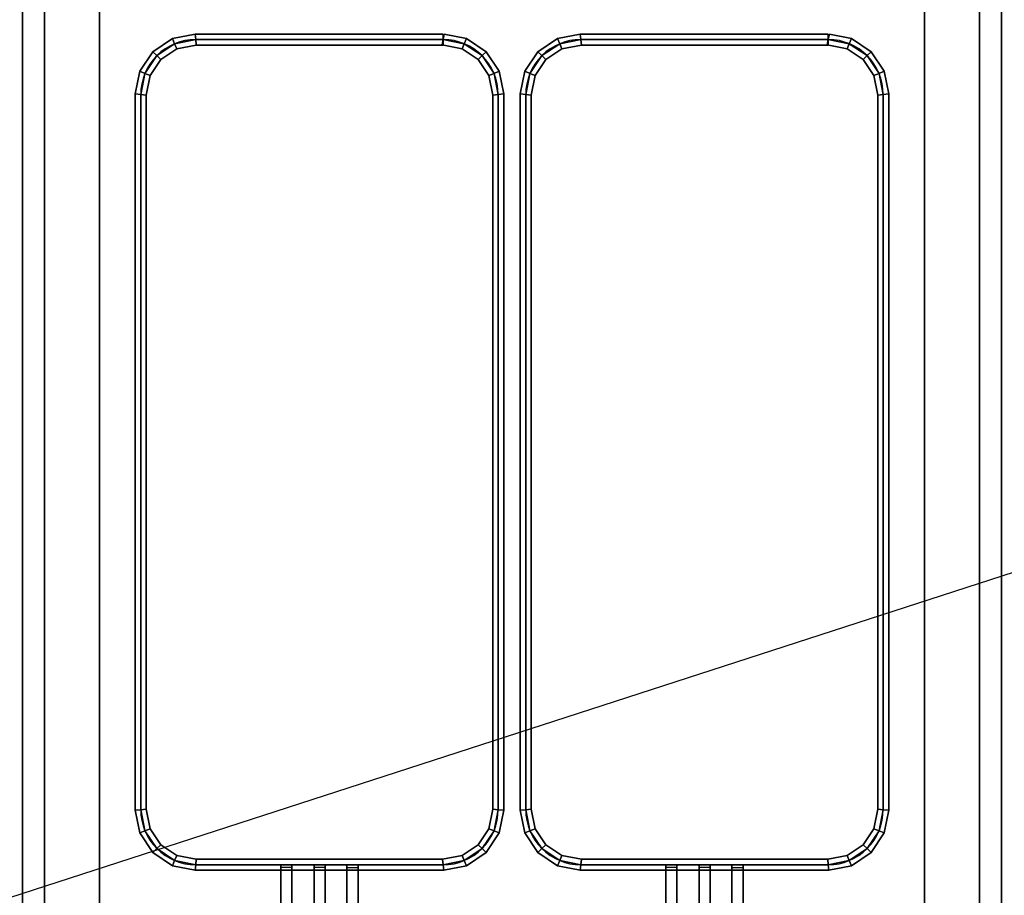
# Model space of a CAD drawing. Extents: x -70 to 70, y -23 to 23.
# Drawn here: x -10 to 8, y -3 to 13 of the extents above; entities that cross this region are included whole.
import ezdxf

# ---------------------------------------------------------------- set-up
doc = ezdxf.new("R2010")
doc.units = 0
doc.layers.get('DEFPOINTS').update_dxf_attribs({"linetype": 'CONTINUOUS'})
for name, color, linetype in [('3D', 254, 'CONTINUOUS'), ('3D-FLAT', 7, 'CONTINUOUS'), ('3D-NON', 43, 'CONTINUOUS'), ('3D-RED', 1, 'CONTINUOUS'), ('3D-WIRE', 252, 'CONTINUOUS')]:
    doc.layers.add(name, color=color, linetype=linetype)

msp = doc.modelspace()

# ---------------------------------------------------------------- linework, layer by layer
at = {"layer": '3D'}
for points in [[(-7.359, 12.268, 36.9), (-7.321, 12.174, 36.8), (-7.645, 11.957, 36.8), (-7.716, 12.029, 36.9)], [(-7.321, 12.174, 37), (-7.359, 12.268, 36.9), (-7.716, 12.029, 36.9), (-7.645, 11.957, 37)], [(-7.359, 12.268, 31.1), (-7.321, 12.174, 31), (-7.645, 11.957, 31), (-7.716, 12.029, 31.1)], [(-7.321, 12.174, 31.2), (-7.359, 12.268, 31.1), (-7.716, 12.029, 31.1), (-7.645, 11.957, 31.2)], [(-7.321, 12.174, 36.8), (-7.282, 12.08, 36.9), (-7.572, 11.885, 36.9), (-7.645, 11.957, 36.8)], [(-7.282, 12.08, 36.9), (-7.321, 12.174, 37), (-7.645, 11.957, 37), (-7.572, 11.885, 36.9)], [(-7.321, 12.174, 31), (-7.282, 12.08, 31.1), (-7.572, 11.885, 31.1), (-7.645, 11.957, 31)], [(-7.282, 12.08, 31.1), (-7.321, 12.174, 31.2), (-7.645, 11.957, 31.2), (-7.572, 11.885, 31.1)], [(-6.947, 12.35, 36.9), (-6.938, 12.25, 36.8), (-7.321, 12.174, 36.8), (-7.359, 12.268, 36.9)], [(-6.938, 12.25, 37), (-6.947, 12.35, 36.9), (-7.359, 12.268, 36.9), (-7.321, 12.174, 37)], [(-6.947, 12.35, 31.1), (-6.938, 12.25, 31), (-7.321, 12.174, 31), (-7.359, 12.268, 31.1)], [(-6.938, 12.25, 31.2), (-6.947, 12.35, 31.1), (-7.359, 12.268, 31.1), (-7.321, 12.174, 31.2)], [(-6.938, 12.25, 36.8), (-6.928, 12.15, 36.9), (-7.282, 12.08, 36.9), (-7.321, 12.174, 36.8)], [(-6.928, 12.15, 36.9), (-6.938, 12.25, 37), (-7.321, 12.174, 37), (-7.282, 12.08, 36.9)], [(-6.938, 12.25, 31), (-6.928, 12.15, 31.1), (-7.282, 12.08, 31.1), (-7.321, 12.174, 31)], [(-6.928, 12.15, 31.1), (-6.938, 12.25, 31.2), (-7.321, 12.174, 31.2), (-7.282, 12.08, 31.1)], [(-2.438, 12.35, 36.9), (-2.438, 12.25, 36.8), (-6.938, 12.25, 36.8), (-6.947, 12.35, 36.9)], [(-2.438, 12.25, 37), (-2.438, 12.35, 36.9), (-6.947, 12.35, 36.9), (-6.938, 12.25, 37)], [(-2.438, 12.35, 31.1), (-2.438, 12.25, 31), (-6.938, 12.25, 31), (-6.947, 12.35, 31.1)], [(-2.438, 12.25, 31.2), (-2.438, 12.35, 31.1), (-6.947, 12.35, 31.1), (-6.938, 12.25, 31.2)], [(-2.438, 12.25, 36.8), (-2.438, 12.15, 36.9), (-6.928, 12.15, 36.9), (-6.938, 12.25, 36.8)], [(-2.438, 12.15, 36.9), (-2.438, 12.25, 37), (-6.938, 12.25, 37), (-6.928, 12.15, 36.9)], [(-2.438, 12.25, 31), (-2.438, 12.15, 31.1), (-6.928, 12.15, 31.1), (-6.938, 12.25, 31)], [(-2.438, 12.15, 31.1), (-2.438, 12.25, 31.2), (-6.938, 12.25, 31.2), (-6.928, 12.15, 31.1)], [(-2.055, 12.174, 36.8), (-2.094, 12.08, 36.9), (-2.457, 12.152, 36.9), (-2.438, 12.25, 36.8)], [(-2.094, 12.08, 36.9), (-2.055, 12.174, 37), (-2.438, 12.25, 37), (-2.457, 12.152, 36.9)], [(-2.055, 12.174, 31), (-2.094, 12.08, 31.1), (-2.457, 12.152, 31.1), (-2.438, 12.25, 31)], [(-2.094, 12.08, 31.1), (-2.055, 12.174, 31.2), (-2.438, 12.25, 31.2), (-2.457, 12.152, 31.1)], [(-2.016, 12.268, 36.9), (-2.055, 12.174, 36.8), (-2.438, 12.25, 36.8), (-2.418, 12.348, 36.9)], [(-2.055, 12.174, 37), (-2.016, 12.268, 36.9), (-2.418, 12.348, 36.9), (-2.438, 12.25, 37)], [(-2.016, 12.268, 31.1), (-2.055, 12.174, 31), (-2.438, 12.25, 31), (-2.418, 12.348, 31.1)], [(-2.055, 12.174, 31.2), (-2.016, 12.268, 31.1), (-2.418, 12.348, 31.1), (-2.438, 12.25, 31.2)], [(-1.731, 11.957, 36.8), (-1.802, 11.885, 36.9), (-2.094, 12.08, 36.9), (-2.055, 12.174, 36.8)], [(-1.802, 11.885, 36.9), (-1.731, 11.957, 37), (-2.055, 12.174, 37), (-2.094, 12.08, 36.9)], [(-1.731, 11.957, 31), (-1.802, 11.885, 31.1), (-2.094, 12.08, 31.1), (-2.055, 12.174, 31)], [(-1.802, 11.885, 31.1), (-1.731, 11.957, 31.2), (-2.055, 12.174, 31.2), (-2.094, 12.08, 31.1)], [(-1.659, 12.029, 36.9), (-1.731, 11.957, 36.8), (-2.055, 12.174, 36.8), (-2.016, 12.268, 36.9)], [(-1.731, 11.957, 37), (-1.659, 12.029, 36.9), (-2.016, 12.268, 36.9), (-2.055, 12.174, 37)], [(-1.659, 12.029, 31.1), (-1.731, 11.957, 31), (-2.055, 12.174, 31), (-2.016, 12.268, 31.1)], [(-1.731, 11.957, 31.2), (-1.659, 12.029, 31.1), (-2.016, 12.268, 31.1), (-2.055, 12.174, 31.2)], [(-0.359, 12.268, 36.9), (-0.32, 12.174, 36.8), (-0.644, 11.957, 36.8), (-0.716, 12.029, 36.9)], [(-0.32, 12.174, 37), (-0.359, 12.268, 36.9), (-0.716, 12.029, 36.9), (-0.644, 11.957, 37)], [(-0.359, 12.268, 31.1), (-0.32, 12.174, 31), (-0.644, 11.957, 31), (-0.716, 12.029, 31.1)], [(-0.32, 12.174, 31.2), (-0.359, 12.268, 31.1), (-0.716, 12.029, 31.1), (-0.644, 11.957, 31.2)], [(-0.32, 12.174, 36.8), (-0.281, 12.08, 36.9), (-0.573, 11.885, 36.9), (-0.644, 11.957, 36.8)], [(-0.281, 12.08, 36.9), (-0.32, 12.174, 37), (-0.644, 11.957, 37), (-0.573, 11.885, 36.9)], [(-0.32, 12.174, 31), (-0.281, 12.08, 31.1), (-0.573, 11.885, 31.1), (-0.644, 11.957, 31)], [(-0.281, 12.08, 31.1), (-0.32, 12.174, 31.2), (-0.644, 11.957, 31.2), (-0.573, 11.885, 31.1)], [(0.052, 12.35, 36.9), (0.062, 12.25, 36.8), (-0.32, 12.174, 36.8), (-0.359, 12.268, 36.9)], [(0.062, 12.25, 37), (0.052, 12.35, 36.9), (-0.359, 12.268, 36.9), (-0.32, 12.174, 37)], [(0.052, 12.35, 31.1), (0.062, 12.25, 31), (-0.32, 12.174, 31), (-0.359, 12.268, 31.1)], [(0.062, 12.25, 31.2), (0.052, 12.35, 31.1), (-0.359, 12.268, 31.1), (-0.32, 12.174, 31.2)], [(0.062, 12.25, 36.8), (0.073, 12.15, 36.9), (-0.281, 12.08, 36.9), (-0.32, 12.174, 36.8)], [(0.073, 12.15, 36.9), (0.062, 12.25, 37), (-0.32, 12.174, 37), (-0.281, 12.08, 36.9)], [(0.062, 12.25, 31), (0.073, 12.15, 31.1), (-0.281, 12.08, 31.1), (-0.32, 12.174, 31)], [(0.073, 12.15, 31.1), (0.062, 12.25, 31.2), (-0.32, 12.174, 31.2), (-0.281, 12.08, 31.1)], [(4.562, 12.35, 36.9), (4.562, 12.25, 36.8), (0.062, 12.25, 36.8), (0.052, 12.35, 36.9)], [(4.562, 12.25, 37), (4.562, 12.35, 36.9), (0.052, 12.35, 36.9), (0.062, 12.25, 37)], [(4.562, 12.35, 31.1), (4.562, 12.25, 31), (0.062, 12.25, 31), (0.052, 12.35, 31.1)], [(4.562, 12.25, 31.2), (4.562, 12.35, 31.1), (0.052, 12.35, 31.1), (0.062, 12.25, 31.2)], [(4.562, 12.25, 36.8), (4.562, 12.15, 36.9), (0.073, 12.15, 36.9), (0.062, 12.25, 36.8)], [(4.562, 12.15, 36.9), (4.562, 12.25, 37), (0.062, 12.25, 37), (0.073, 12.15, 36.9)], [(4.562, 12.25, 31), (4.562, 12.15, 31.1), (0.073, 12.15, 31.1), (0.062, 12.25, 31)], [(4.562, 12.15, 31.1), (4.562, 12.25, 31.2), (0.062, 12.25, 31.2), (0.073, 12.15, 31.1)], [(4.945, 12.174, 36.8), (4.906, 12.08, 36.9), (4.543, 12.152, 36.9), (4.562, 12.25, 36.8)], [(4.906, 12.08, 36.9), (4.945, 12.174, 37), (4.562, 12.25, 37), (4.543, 12.152, 36.9)], [(4.945, 12.174, 31), (4.906, 12.08, 31.1), (4.543, 12.152, 31.1), (4.562, 12.25, 31)], [(4.906, 12.08, 31.1), (4.945, 12.174, 31.2), (4.562, 12.25, 31.2), (4.543, 12.152, 31.1)], [(4.984, 12.268, 36.9), (4.945, 12.174, 36.8), (4.562, 12.25, 36.8), (4.582, 12.348, 36.9)], [(4.945, 12.174, 37), (4.984, 12.268, 36.9), (4.582, 12.348, 36.9), (4.562, 12.25, 37)], [(4.984, 12.268, 31.1), (4.945, 12.174, 31), (4.562, 12.25, 31), (4.582, 12.348, 31.1)], [(4.945, 12.174, 31.2), (4.984, 12.268, 31.1), (4.582, 12.348, 31.1), (4.562, 12.25, 31.2)], [(5.269, 11.957, 36.8), (5.198, 11.885, 36.9), (4.906, 12.08, 36.9), (4.945, 12.174, 36.8)], [(5.198, 11.885, 36.9), (5.269, 11.957, 37), (4.945, 12.174, 37), (4.906, 12.08, 36.9)], [(5.269, 11.957, 31), (5.198, 11.885, 31.1), (4.906, 12.08, 31.1), (4.945, 12.174, 31)], [(5.198, 11.885, 31.1), (5.269, 11.957, 31.2), (4.945, 12.174, 31.2), (4.906, 12.08, 31.1)], [(5.341, 12.029, 36.9), (5.269, 11.957, 36.8), (4.945, 12.174, 36.8), (4.984, 12.268, 36.9)], [(5.269, 11.957, 37), (5.341, 12.029, 36.9), (4.984, 12.268, 36.9), (4.945, 12.174, 37)], [(5.341, 12.029, 31.1), (5.269, 11.957, 31), (4.945, 12.174, 31), (4.984, 12.268, 31.1)], [(5.269, 11.957, 31.2), (5.341, 12.029, 31.1), (4.984, 12.268, 31.1), (4.945, 12.174, 31.2)], [(-7.716, 12.029, 36.9), (-7.645, 11.957, 36.8), (-7.861, 11.633, 36.8), (-7.956, 11.672, 36.9)], [(-7.645, 11.957, 37), (-7.716, 12.029, 36.9), (-7.956, 11.672, 36.9), (-7.861, 11.633, 37)], [(-7.716, 12.029, 31.1), (-7.645, 11.957, 31), (-7.861, 11.633, 31), (-7.956, 11.672, 31.1)], [(-7.645, 11.957, 31.2), (-7.716, 12.029, 31.1), (-7.956, 11.672, 31.1), (-7.861, 11.633, 31.2)], [(-1.419, 11.672, 36.9), (-1.513, 11.633, 36.8), (-1.731, 11.957, 36.8), (-1.659, 12.029, 36.9)], [(-1.513, 11.633, 37), (-1.419, 11.672, 36.9), (-1.659, 12.029, 36.9), (-1.731, 11.957, 37)], [(-1.419, 11.672, 31.1), (-1.513, 11.633, 31), (-1.731, 11.957, 31), (-1.659, 12.029, 31.1)], [(-1.513, 11.633, 31.2), (-1.419, 11.672, 31.1), (-1.659, 12.029, 31.1), (-1.731, 11.957, 31.2)], [(-0.716, 12.029, 36.9), (-0.644, 11.957, 36.8), (-0.862, 11.633, 36.8), (-0.956, 11.672, 36.9)], [(-0.644, 11.957, 37), (-0.716, 12.029, 36.9), (-0.956, 11.672, 36.9), (-0.862, 11.633, 37)], [(-0.716, 12.029, 31.1), (-0.644, 11.957, 31), (-0.862, 11.633, 31), (-0.956, 11.672, 31.1)], [(-0.644, 11.957, 31.2), (-0.716, 12.029, 31.1), (-0.956, 11.672, 31.1), (-0.862, 11.633, 31.2)], [(5.581, 11.672, 36.9), (5.487, 11.633, 36.8), (5.269, 11.957, 36.8), (5.341, 12.029, 36.9)], [(5.487, 11.633, 37), (5.581, 11.672, 36.9), (5.341, 12.029, 36.9), (5.269, 11.957, 37)], [(5.581, 11.672, 31.1), (5.487, 11.633, 31), (5.269, 11.957, 31), (5.341, 12.029, 31.1)], [(5.487, 11.633, 31.2), (5.581, 11.672, 31.1), (5.341, 12.029, 31.1), (5.269, 11.957, 31.2)], [(-7.645, 11.957, 36.8), (-7.572, 11.885, 36.9), (-7.767, 11.594, 36.9), (-7.861, 11.633, 36.8)], [(-7.572, 11.885, 36.9), (-7.645, 11.957, 37), (-7.861, 11.633, 37), (-7.767, 11.594, 36.9)], [(-7.645, 11.957, 31), (-7.572, 11.885, 31.1), (-7.767, 11.594, 31.1), (-7.861, 11.633, 31)], [(-7.572, 11.885, 31.1), (-7.645, 11.957, 31.2), (-7.861, 11.633, 31.2), (-7.767, 11.594, 31.1)], [(-1.513, 11.633, 36.8), (-1.608, 11.594, 36.9), (-1.802, 11.885, 36.9), (-1.731, 11.957, 36.8)], [(-1.608, 11.594, 36.9), (-1.513, 11.633, 37), (-1.731, 11.957, 37), (-1.802, 11.885, 36.9)], [(-1.513, 11.633, 31), (-1.608, 11.594, 31.1), (-1.802, 11.885, 31.1), (-1.731, 11.957, 31)], [(-1.608, 11.594, 31.1), (-1.513, 11.633, 31.2), (-1.731, 11.957, 31.2), (-1.802, 11.885, 31.1)], [(-0.644, 11.957, 36.8), (-0.573, 11.885, 36.9), (-0.767, 11.594, 36.9), (-0.862, 11.633, 36.8)], [(-0.573, 11.885, 36.9), (-0.644, 11.957, 37), (-0.862, 11.633, 37), (-0.767, 11.594, 36.9)], [(-0.644, 11.957, 31), (-0.573, 11.885, 31.1), (-0.767, 11.594, 31.1), (-0.862, 11.633, 31)], [(-0.573, 11.885, 31.1), (-0.644, 11.957, 31.2), (-0.862, 11.633, 31.2), (-0.767, 11.594, 31.1)], [(5.487, 11.633, 36.8), (5.392, 11.594, 36.9), (5.198, 11.885, 36.9), (5.269, 11.957, 36.8)], [(5.392, 11.594, 36.9), (5.487, 11.633, 37), (5.269, 11.957, 37), (5.198, 11.885, 36.9)], [(5.487, 11.633, 31), (5.392, 11.594, 31.1), (5.198, 11.885, 31.1), (5.269, 11.957, 31)], [(5.392, 11.594, 31.1), (5.487, 11.633, 31.2), (5.269, 11.957, 31.2), (5.198, 11.885, 31.1)], [(-7.956, 11.672, 36.9), (-7.861, 11.633, 36.8), (-7.938, 11.25, 36.8), (-8.038, 11.26, 36.9)], [(-7.861, 11.633, 37), (-7.956, 11.672, 36.9), (-8.038, 11.26, 36.9), (-7.938, 11.25, 37)], [(-7.956, 11.672, 31.1), (-7.861, 11.633, 31), (-7.938, 11.25, 31), (-8.038, 11.26, 31.1)], [(-7.861, 11.633, 31.2), (-7.956, 11.672, 31.1), (-8.038, 11.26, 31.1), (-7.938, 11.25, 31.2)], [(-1.338, 11.26, 36.9), (-1.438, 11.25, 36.8), (-1.513, 11.633, 36.8), (-1.419, 11.672, 36.9)], [(-1.438, 11.25, 37), (-1.338, 11.26, 36.9), (-1.419, 11.672, 36.9), (-1.513, 11.633, 37)], [(-1.338, 11.26, 31.1), (-1.438, 11.25, 31), (-1.513, 11.633, 31), (-1.419, 11.672, 31.1)], [(-1.438, 11.25, 31.2), (-1.338, 11.26, 31.1), (-1.419, 11.672, 31.1), (-1.513, 11.633, 31.2)], [(-0.956, 11.672, 36.9), (-0.862, 11.633, 36.8), (-0.938, 11.25, 36.8), (-1.037, 11.26, 36.9)], [(-0.862, 11.633, 37), (-0.956, 11.672, 36.9), (-1.037, 11.26, 36.9), (-0.938, 11.25, 37)], [(-0.956, 11.672, 31.1), (-0.862, 11.633, 31), (-0.938, 11.25, 31), (-1.037, 11.26, 31.1)], [(-0.862, 11.633, 31.2), (-0.956, 11.672, 31.1), (-1.037, 11.26, 31.1), (-0.938, 11.25, 31.2)], [(5.662, 11.26, 36.9), (5.562, 11.25, 36.8), (5.487, 11.633, 36.8), (5.581, 11.672, 36.9)], [(5.562, 11.25, 37), (5.662, 11.26, 36.9), (5.581, 11.672, 36.9), (5.487, 11.633, 37)], [(5.662, 11.26, 31.1), (5.562, 11.25, 31), (5.487, 11.633, 31), (5.581, 11.672, 31.1)], [(5.562, 11.25, 31.2), (5.662, 11.26, 31.1), (5.581, 11.672, 31.1), (5.487, 11.633, 31.2)], [(-7.861, 11.633, 36.8), (-7.767, 11.594, 36.9), (-7.837, 11.24, 36.9), (-7.938, 11.25, 36.8)], [(-7.767, 11.594, 36.9), (-7.861, 11.633, 37), (-7.938, 11.25, 37), (-7.837, 11.24, 36.9)], [(-7.861, 11.633, 31), (-7.767, 11.594, 31.1), (-7.837, 11.24, 31.1), (-7.938, 11.25, 31)], [(-7.767, 11.594, 31.1), (-7.861, 11.633, 31.2), (-7.938, 11.25, 31.2), (-7.837, 11.24, 31.1)], [(-1.438, 11.25, 36.8), (-1.537, 11.24, 36.9), (-1.608, 11.594, 36.9), (-1.513, 11.633, 36.8)], [(-1.537, 11.24, 36.9), (-1.438, 11.25, 37), (-1.513, 11.633, 37), (-1.608, 11.594, 36.9)], [(-1.438, 11.25, 31), (-1.537, 11.24, 31.1), (-1.608, 11.594, 31.1), (-1.513, 11.633, 31)], [(-1.537, 11.24, 31.1), (-1.438, 11.25, 31.2), (-1.513, 11.633, 31.2), (-1.608, 11.594, 31.1)], [(-0.862, 11.633, 36.8), (-0.767, 11.594, 36.9), (-0.838, 11.24, 36.9), (-0.938, 11.25, 36.8)], [(-0.767, 11.594, 36.9), (-0.862, 11.633, 37), (-0.938, 11.25, 37), (-0.838, 11.24, 36.9)], [(-0.862, 11.633, 31), (-0.767, 11.594, 31.1), (-0.838, 11.24, 31.1), (-0.938, 11.25, 31)], [(-0.767, 11.594, 31.1), (-0.862, 11.633, 31.2), (-0.938, 11.25, 31.2), (-0.838, 11.24, 31.1)], [(5.562, 11.25, 36.8), (5.463, 11.24, 36.9), (5.392, 11.594, 36.9), (5.487, 11.633, 36.8)], [(5.463, 11.24, 36.9), (5.562, 11.25, 37), (5.487, 11.633, 37), (5.392, 11.594, 36.9)], [(5.562, 11.25, 31), (5.463, 11.24, 31.1), (5.392, 11.594, 31.1), (5.487, 11.633, 31)], [(5.463, 11.24, 31.1), (5.562, 11.25, 31.2), (5.487, 11.633, 31.2), (5.392, 11.594, 31.1)], [(-8.038, 11.26, 36.9), (-7.938, 11.25, 36.8), (-7.938, -1.75, 36.8), (-8.038, -1.76, 36.9)], [(-7.938, 11.25, 37), (-8.038, 11.26, 36.9), (-8.038, -1.76, 36.9), (-7.938, -1.75, 37)], [(-8.038, 11.26, 31.1), (-7.938, 11.25, 31), (-7.938, -1.75, 31), (-8.038, -1.76, 31.1)], [(-7.938, 11.25, 31.2), (-8.038, 11.26, 31.1), (-8.038, -1.76, 31.1), (-7.938, -1.75, 31.2)], [(-7.938, 11.25, 36.8), (-7.837, 11.24, 36.9), (-7.837, -1.74, 36.9), (-7.938, -1.75, 36.8)], [(-7.837, 11.24, 36.9), (-7.938, 11.25, 37), (-7.938, -1.75, 37), (-7.837, -1.74, 36.9)], [(-7.938, 11.25, 31), (-7.837, 11.24, 31.1), (-7.837, -1.74, 31.1), (-7.938, -1.75, 31)], [(-7.837, 11.24, 31.1), (-7.938, 11.25, 31.2), (-7.938, -1.75, 31.2), (-7.837, -1.74, 31.1)], [(-1.438, -1.75, 36.8), (-1.537, -1.74, 36.9), (-1.537, 11.24, 36.9), (-1.438, 11.25, 36.8)], [(-1.537, -1.74, 36.9), (-1.438, -1.75, 37), (-1.438, 11.25, 37), (-1.537, 11.24, 36.9)], [(-1.438, -1.75, 31), (-1.537, -1.74, 31.1), (-1.537, 11.24, 31.1), (-1.438, 11.25, 31)], [(-1.537, -1.74, 31.1), (-1.438, -1.75, 31.2), (-1.438, 11.25, 31.2), (-1.537, 11.24, 31.1)], [(-1.338, -1.76, 36.9), (-1.438, -1.75, 36.8), (-1.438, 11.25, 36.8), (-1.338, 11.26, 36.9)], [(-1.438, -1.75, 37), (-1.338, -1.76, 36.9), (-1.338, 11.26, 36.9), (-1.438, 11.25, 37)], [(-1.338, -1.76, 31.1), (-1.438, -1.75, 31), (-1.438, 11.25, 31), (-1.338, 11.26, 31.1)], [(-1.438, -1.75, 31.2), (-1.338, -1.76, 31.1), (-1.338, 11.26, 31.1), (-1.438, 11.25, 31.2)], [(-1.037, 11.26, 36.9), (-0.938, 11.25, 36.8), (-0.938, -1.75, 36.8), (-1.037, -1.76, 36.9)], [(-0.938, 11.25, 37), (-1.037, 11.26, 36.9), (-1.037, -1.76, 36.9), (-0.938, -1.75, 37)], [(-1.037, 11.26, 31.1), (-0.938, 11.25, 31), (-0.938, -1.75, 31), (-1.037, -1.76, 31.1)], [(-0.938, 11.25, 31.2), (-1.037, 11.26, 31.1), (-1.037, -1.76, 31.1), (-0.938, -1.75, 31.2)], [(-0.938, 11.25, 36.8), (-0.838, 11.24, 36.9), (-0.838, -1.74, 36.9), (-0.938, -1.75, 36.8)], [(-0.838, 11.24, 36.9), (-0.938, 11.25, 37), (-0.938, -1.75, 37), (-0.838, -1.74, 36.9)], [(-0.938, 11.25, 31), (-0.838, 11.24, 31.1), (-0.838, -1.74, 31.1), (-0.938, -1.75, 31)], [(-0.838, 11.24, 31.1), (-0.938, 11.25, 31.2), (-0.938, -1.75, 31.2), (-0.838, -1.74, 31.1)], [(5.562, -1.75, 36.8), (5.463, -1.74, 36.9), (5.463, 11.24, 36.9), (5.562, 11.25, 36.8)], [(5.463, -1.74, 36.9), (5.562, -1.75, 37), (5.562, 11.25, 37), (5.463, 11.24, 36.9)], [(5.562, -1.75, 31), (5.463, -1.74, 31.1), (5.463, 11.24, 31.1), (5.562, 11.25, 31)], [(5.463, -1.74, 31.1), (5.562, -1.75, 31.2), (5.562, 11.25, 31.2), (5.463, 11.24, 31.1)], [(5.662, -1.76, 36.9), (5.562, -1.75, 36.8), (5.562, 11.25, 36.8), (5.662, 11.26, 36.9)], [(5.562, -1.75, 37), (5.662, -1.76, 36.9), (5.662, 11.26, 36.9), (5.562, 11.25, 37)], [(5.662, -1.76, 31.1), (5.562, -1.75, 31), (5.562, 11.25, 31), (5.662, 11.26, 31.1)], [(5.562, -1.75, 31.2), (5.662, -1.76, 31.1), (5.662, 11.26, 31.1), (5.562, 11.25, 31.2)], [(-8.038, -1.76, 36.9), (-7.938, -1.75, 36.8), (-7.861, -2.133, 36.8), (-7.956, -2.172, 36.9)], [(-7.938, -1.75, 37), (-8.038, -1.76, 36.9), (-7.956, -2.172, 36.9), (-7.861, -2.133, 37)], [(-8.038, -1.76, 31.1), (-7.938, -1.75, 31), (-7.861, -2.133, 31), (-7.956, -2.172, 31.1)], [(-7.938, -1.75, 31.2), (-8.038, -1.76, 31.1), (-7.956, -2.172, 31.1), (-7.861, -2.133, 31.2)], [(-7.938, -1.75, 36.8), (-7.837, -1.74, 36.9), (-7.767, -2.094, 36.9), (-7.861, -2.133, 36.8)], [(-7.837, -1.74, 36.9), (-7.938, -1.75, 37), (-7.861, -2.133, 37), (-7.767, -2.094, 36.9)], [(-7.938, -1.75, 31), (-7.837, -1.74, 31.1), (-7.767, -2.094, 31.1), (-7.861, -2.133, 31)], [(-7.837, -1.74, 31.1), (-7.938, -1.75, 31.2), (-7.861, -2.133, 31.2), (-7.767, -2.094, 31.1)], [(-1.513, -2.133, 36.8), (-1.608, -2.094, 36.9), (-1.537, -1.74, 36.9), (-1.438, -1.75, 36.8)], [(-1.608, -2.094, 36.9), (-1.513, -2.133, 37), (-1.438, -1.75, 37), (-1.537, -1.74, 36.9)], [(-1.513, -2.133, 31), (-1.608, -2.094, 31.1), (-1.537, -1.74, 31.1), (-1.438, -1.75, 31)], [(-1.608, -2.094, 31.1), (-1.513, -2.133, 31.2), (-1.438, -1.75, 31.2), (-1.537, -1.74, 31.1)], [(-1.419, -2.172, 36.9), (-1.513, -2.133, 36.8), (-1.438, -1.75, 36.8), (-1.338, -1.76, 36.9)], [(-1.513, -2.133, 37), (-1.419, -2.172, 36.9), (-1.338, -1.76, 36.9), (-1.438, -1.75, 37)], [(-1.419, -2.172, 31.1), (-1.513, -2.133, 31), (-1.438, -1.75, 31), (-1.338, -1.76, 31.1)], [(-1.513, -2.133, 31.2), (-1.419, -2.172, 31.1), (-1.338, -1.76, 31.1), (-1.438, -1.75, 31.2)], [(-1.037, -1.76, 36.9), (-0.938, -1.75, 36.8), (-0.862, -2.133, 36.8), (-0.956, -2.172, 36.9)], [(-0.938, -1.75, 37), (-1.037, -1.76, 36.9), (-0.956, -2.172, 36.9), (-0.862, -2.133, 37)], [(-1.037, -1.76, 31.1), (-0.938, -1.75, 31), (-0.862, -2.133, 31), (-0.956, -2.172, 31.1)], [(-0.938, -1.75, 31.2), (-1.037, -1.76, 31.1), (-0.956, -2.172, 31.1), (-0.862, -2.133, 31.2)], [(-0.938, -1.75, 36.8), (-0.838, -1.74, 36.9), (-0.767, -2.094, 36.9), (-0.862, -2.133, 36.8)], [(-0.838, -1.74, 36.9), (-0.938, -1.75, 37), (-0.862, -2.133, 37), (-0.767, -2.094, 36.9)], [(-0.938, -1.75, 31), (-0.838, -1.74, 31.1), (-0.767, -2.094, 31.1), (-0.862, -2.133, 31)], [(-0.838, -1.74, 31.1), (-0.938, -1.75, 31.2), (-0.862, -2.133, 31.2), (-0.767, -2.094, 31.1)], [(5.487, -2.133, 36.8), (5.392, -2.094, 36.9), (5.463, -1.74, 36.9), (5.562, -1.75, 36.8)], [(5.392, -2.094, 36.9), (5.487, -2.133, 37), (5.562, -1.75, 37), (5.463, -1.74, 36.9)], [(5.487, -2.133, 31), (5.392, -2.094, 31.1), (5.463, -1.74, 31.1), (5.562, -1.75, 31)], [(5.392, -2.094, 31.1), (5.487, -2.133, 31.2), (5.562, -1.75, 31.2), (5.463, -1.74, 31.1)], [(5.581, -2.172, 36.9), (5.487, -2.133, 36.8), (5.562, -1.75, 36.8), (5.662, -1.76, 36.9)], [(5.487, -2.133, 37), (5.581, -2.172, 36.9), (5.662, -1.76, 36.9), (5.562, -1.75, 37)], [(5.581, -2.172, 31.1), (5.487, -2.133, 31), (5.562, -1.75, 31), (5.662, -1.76, 31.1)], [(5.487, -2.133, 31.2), (5.581, -2.172, 31.1), (5.662, -1.76, 31.1), (5.562, -1.75, 31.2)], [(-7.956, -2.172, 36.9), (-7.861, -2.133, 36.8), (-7.645, -2.457, 36.8), (-7.716, -2.529, 36.9)], [(-7.861, -2.133, 37), (-7.956, -2.172, 36.9), (-7.716, -2.529, 36.9), (-7.645, -2.457, 37)], [(-7.956, -2.172, 31.1), (-7.861, -2.133, 31), (-7.645, -2.457, 31), (-7.716, -2.529, 31.1)], [(-7.861, -2.133, 31.2), (-7.956, -2.172, 31.1), (-7.716, -2.529, 31.1), (-7.645, -2.457, 31.2)], [(-7.861, -2.133, 36.8), (-7.767, -2.094, 36.9), (-7.572, -2.385, 36.9), (-7.645, -2.457, 36.8)], [(-7.767, -2.094, 36.9), (-7.861, -2.133, 37), (-7.645, -2.457, 37), (-7.572, -2.385, 36.9)], [(-7.861, -2.133, 31), (-7.767, -2.094, 31.1), (-7.572, -2.385, 31.1), (-7.645, -2.457, 31)], [(-7.767, -2.094, 31.1), (-7.861, -2.133, 31.2), (-7.645, -2.457, 31.2), (-7.572, -2.385, 31.1)], [(-1.731, -2.457, 36.8), (-1.802, -2.385, 36.9), (-1.608, -2.094, 36.9), (-1.513, -2.133, 36.8)], [(-1.802, -2.385, 36.9), (-1.731, -2.457, 37), (-1.513, -2.133, 37), (-1.608, -2.094, 36.9)], [(-1.731, -2.457, 31), (-1.802, -2.385, 31.1), (-1.608, -2.094, 31.1), (-1.513, -2.133, 31)], [(-1.802, -2.385, 31.1), (-1.731, -2.457, 31.2), (-1.513, -2.133, 31.2), (-1.608, -2.094, 31.1)], [(-1.659, -2.529, 36.9), (-1.731, -2.457, 36.8), (-1.513, -2.133, 36.8), (-1.419, -2.172, 36.9)], [(-1.731, -2.457, 37), (-1.659, -2.529, 36.9), (-1.419, -2.172, 36.9), (-1.513, -2.133, 37)], [(-1.659, -2.529, 31.1), (-1.731, -2.457, 31), (-1.513, -2.133, 31), (-1.419, -2.172, 31.1)], [(-1.731, -2.457, 31.2), (-1.659, -2.529, 31.1), (-1.419, -2.172, 31.1), (-1.513, -2.133, 31.2)], [(-0.956, -2.172, 36.9), (-0.862, -2.133, 36.8), (-0.644, -2.457, 36.8), (-0.716, -2.529, 36.9)], [(-0.862, -2.133, 37), (-0.956, -2.172, 36.9), (-0.716, -2.529, 36.9), (-0.644, -2.457, 37)], [(-0.956, -2.172, 31.1), (-0.862, -2.133, 31), (-0.644, -2.457, 31), (-0.716, -2.529, 31.1)], [(-0.862, -2.133, 31.2), (-0.956, -2.172, 31.1), (-0.716, -2.529, 31.1), (-0.644, -2.457, 31.2)], [(-0.862, -2.133, 36.8), (-0.767, -2.094, 36.9), (-0.573, -2.385, 36.9), (-0.644, -2.457, 36.8)], [(-0.767, -2.094, 36.9), (-0.862, -2.133, 37), (-0.644, -2.457, 37), (-0.573, -2.385, 36.9)], [(-0.862, -2.133, 31), (-0.767, -2.094, 31.1), (-0.573, -2.385, 31.1), (-0.644, -2.457, 31)], [(-0.767, -2.094, 31.1), (-0.862, -2.133, 31.2), (-0.644, -2.457, 31.2), (-0.573, -2.385, 31.1)], [(5.269, -2.457, 36.8), (5.198, -2.385, 36.9), (5.392, -2.094, 36.9), (5.487, -2.133, 36.8)], [(5.198, -2.385, 36.9), (5.269, -2.457, 37), (5.487, -2.133, 37), (5.392, -2.094, 36.9)], [(5.269, -2.457, 31), (5.198, -2.385, 31.1), (5.392, -2.094, 31.1), (5.487, -2.133, 31)], [(5.198, -2.385, 31.1), (5.269, -2.457, 31.2), (5.487, -2.133, 31.2), (5.392, -2.094, 31.1)], [(5.341, -2.529, 36.9), (5.269, -2.457, 36.8), (5.487, -2.133, 36.8), (5.581, -2.172, 36.9)], [(5.269, -2.457, 37), (5.341, -2.529, 36.9), (5.581, -2.172, 36.9), (5.487, -2.133, 37)], [(5.341, -2.529, 31.1), (5.269, -2.457, 31), (5.487, -2.133, 31), (5.581, -2.172, 31.1)], [(5.269, -2.457, 31.2), (5.341, -2.529, 31.1), (5.581, -2.172, 31.1), (5.487, -2.133, 31.2)], [(-7.716, -2.529, 36.9), (-7.645, -2.457, 36.8), (-7.321, -2.674, 36.8), (-7.359, -2.768, 36.9)], [(-7.645, -2.457, 37), (-7.716, -2.529, 36.9), (-7.359, -2.768, 36.9), (-7.321, -2.674, 37)], [(-7.716, -2.529, 31.1), (-7.645, -2.457, 31), (-7.321, -2.674, 31), (-7.359, -2.768, 31.1)], [(-7.645, -2.457, 31.2), (-7.716, -2.529, 31.1), (-7.359, -2.768, 31.1), (-7.321, -2.674, 31.2)], [(-7.645, -2.457, 36.8), (-7.572, -2.385, 36.9), (-7.282, -2.58, 36.9), (-7.321, -2.674, 36.8)], [(-7.572, -2.385, 36.9), (-7.645, -2.457, 37), (-7.321, -2.674, 37), (-7.282, -2.58, 36.9)], [(-7.645, -2.457, 31), (-7.572, -2.385, 31.1), (-7.282, -2.58, 31.1), (-7.321, -2.674, 31)], [(-7.572, -2.385, 31.1), (-7.645, -2.457, 31.2), (-7.321, -2.674, 31.2), (-7.282, -2.58, 31.1)], [(-2.055, -2.674, 36.8), (-2.094, -2.58, 36.9), (-1.802, -2.385, 36.9), (-1.731, -2.457, 36.8)], [(-2.094, -2.58, 36.9), (-2.055, -2.674, 37), (-1.731, -2.457, 37), (-1.802, -2.385, 36.9)], [(-2.055, -2.674, 31), (-2.094, -2.58, 31.1), (-1.802, -2.385, 31.1), (-1.731, -2.457, 31)], [(-2.094, -2.58, 31.1), (-2.055, -2.674, 31.2), (-1.731, -2.457, 31.2), (-1.802, -2.385, 31.1)], [(-2.016, -2.768, 36.9), (-2.055, -2.674, 36.8), (-1.731, -2.457, 36.8), (-1.659, -2.529, 36.9)], [(-2.055, -2.674, 37), (-2.016, -2.768, 36.9), (-1.659, -2.529, 36.9), (-1.731, -2.457, 37)], [(-2.016, -2.768, 31.1), (-2.055, -2.674, 31), (-1.731, -2.457, 31), (-1.659, -2.529, 31.1)], [(-2.055, -2.674, 31.2), (-2.016, -2.768, 31.1), (-1.659, -2.529, 31.1), (-1.731, -2.457, 31.2)], [(-0.716, -2.529, 36.9), (-0.644, -2.457, 36.8), (-0.32, -2.674, 36.8), (-0.359, -2.768, 36.9)], [(-0.644, -2.457, 37), (-0.716, -2.529, 36.9), (-0.359, -2.768, 36.9), (-0.32, -2.674, 37)], [(-0.716, -2.529, 31.1), (-0.644, -2.457, 31), (-0.32, -2.674, 31), (-0.359, -2.768, 31.1)], [(-0.644, -2.457, 31.2), (-0.716, -2.529, 31.1), (-0.359, -2.768, 31.1), (-0.32, -2.674, 31.2)], [(-0.644, -2.457, 36.8), (-0.573, -2.385, 36.9), (-0.281, -2.58, 36.9), (-0.32, -2.674, 36.8)], [(-0.573, -2.385, 36.9), (-0.644, -2.457, 37), (-0.32, -2.674, 37), (-0.281, -2.58, 36.9)], [(-0.644, -2.457, 31), (-0.573, -2.385, 31.1), (-0.281, -2.58, 31.1), (-0.32, -2.674, 31)], [(-0.573, -2.385, 31.1), (-0.644, -2.457, 31.2), (-0.32, -2.674, 31.2), (-0.281, -2.58, 31.1)], [(4.945, -2.674, 36.8), (4.906, -2.58, 36.9), (5.198, -2.385, 36.9), (5.269, -2.457, 36.8)], [(4.906, -2.58, 36.9), (4.945, -2.674, 37), (5.269, -2.457, 37), (5.198, -2.385, 36.9)], [(4.945, -2.674, 31), (4.906, -2.58, 31.1), (5.198, -2.385, 31.1), (5.269, -2.457, 31)], [(4.906, -2.58, 31.1), (4.945, -2.674, 31.2), (5.269, -2.457, 31.2), (5.198, -2.385, 31.1)], [(4.984, -2.768, 36.9), (4.945, -2.674, 36.8), (5.269, -2.457, 36.8), (5.341, -2.529, 36.9)], [(4.945, -2.674, 37), (4.984, -2.768, 36.9), (5.341, -2.529, 36.9), (5.269, -2.457, 37)], [(4.984, -2.768, 31.1), (4.945, -2.674, 31), (5.269, -2.457, 31), (5.341, -2.529, 31.1)], [(4.945, -2.674, 31.2), (4.984, -2.768, 31.1), (5.341, -2.529, 31.1), (5.269, -2.457, 31.2)], [(-7.359, -2.768, 36.9), (-7.321, -2.674, 36.8), (-6.938, -2.75, 36.8), (-6.947, -2.85, 36.9)], [(-7.321, -2.674, 37), (-7.359, -2.768, 36.9), (-6.947, -2.85, 36.9), (-6.938, -2.75, 37)], [(-7.359, -2.768, 31.1), (-7.321, -2.674, 31), (-6.938, -2.75, 31), (-6.947, -2.85, 31.1)], [(-7.321, -2.674, 31.2), (-7.359, -2.768, 31.1), (-6.947, -2.85, 31.1), (-6.938, -2.75, 31.2)], [(-7.321, -2.674, 36.8), (-7.282, -2.58, 36.9), (-6.928, -2.65, 36.9), (-6.938, -2.75, 36.8)], [(-7.282, -2.58, 36.9), (-7.321, -2.674, 37), (-6.938, -2.75, 37), (-6.928, -2.65, 36.9)], [(-7.321, -2.674, 31), (-7.282, -2.58, 31.1), (-6.928, -2.65, 31.1), (-6.938, -2.75, 31)], [(-7.282, -2.58, 31.1), (-7.321, -2.674, 31.2), (-6.938, -2.75, 31.2), (-6.928, -2.65, 31.1)], [(-6.938, -2.75, 36.8), (-6.928, -2.65, 36.9), (-2.448, -2.65, 36.9), (-2.438, -2.75, 36.8)], [(-6.928, -2.65, 36.9), (-6.938, -2.75, 37), (-2.438, -2.75, 37), (-2.448, -2.65, 36.9)], [(-6.938, -2.75, 31), (-6.928, -2.65, 31.1), (-2.448, -2.65, 31.1), (-2.438, -2.75, 31)], [(-6.928, -2.65, 31.1), (-6.938, -2.75, 31.2), (-2.438, -2.75, 31.2), (-2.448, -2.65, 31.1)], [(-2.438, -2.75, 36.8), (-2.448, -2.65, 36.9), (-2.094, -2.58, 36.9), (-2.055, -2.674, 36.8)], [(-2.448, -2.65, 36.9), (-2.438, -2.75, 37), (-2.055, -2.674, 37), (-2.094, -2.58, 36.9)], [(-2.438, -2.75, 31), (-2.448, -2.65, 31.1), (-2.094, -2.58, 31.1), (-2.055, -2.674, 31)], [(-2.448, -2.65, 31.1), (-2.438, -2.75, 31.2), (-2.055, -2.674, 31.2), (-2.094, -2.58, 31.1)], [(-2.427, -2.85, 36.9), (-2.438, -2.75, 36.8), (-2.055, -2.674, 36.8), (-2.016, -2.768, 36.9)], [(-2.438, -2.75, 37), (-2.427, -2.85, 36.9), (-2.016, -2.768, 36.9), (-2.055, -2.674, 37)], [(-2.427, -2.85, 31.1), (-2.438, -2.75, 31), (-2.055, -2.674, 31), (-2.016, -2.768, 31.1)], [(-2.438, -2.75, 31.2), (-2.427, -2.85, 31.1), (-2.016, -2.768, 31.1), (-2.055, -2.674, 31.2)], [(-0.359, -2.768, 36.9), (-0.32, -2.674, 36.8), (0.062, -2.75, 36.8), (0.052, -2.85, 36.9)], [(-0.32, -2.674, 37), (-0.359, -2.768, 36.9), (0.052, -2.85, 36.9), (0.062, -2.75, 37)], [(-0.359, -2.768, 31.1), (-0.32, -2.674, 31), (0.062, -2.75, 31), (0.052, -2.85, 31.1)], [(-0.32, -2.674, 31.2), (-0.359, -2.768, 31.1), (0.052, -2.85, 31.1), (0.062, -2.75, 31.2)], [(-0.32, -2.674, 36.8), (-0.281, -2.58, 36.9), (0.073, -2.65, 36.9), (0.062, -2.75, 36.8)], [(-0.281, -2.58, 36.9), (-0.32, -2.674, 37), (0.062, -2.75, 37), (0.073, -2.65, 36.9)], [(-0.32, -2.674, 31), (-0.281, -2.58, 31.1), (0.073, -2.65, 31.1), (0.062, -2.75, 31)], [(-0.281, -2.58, 31.1), (-0.32, -2.674, 31.2), (0.062, -2.75, 31.2), (0.073, -2.65, 31.1)], [(0.062, -2.75, 36.8), (0.073, -2.65, 36.9), (4.552, -2.65, 36.9), (4.562, -2.75, 36.8)], [(0.073, -2.65, 36.9), (0.062, -2.75, 37), (4.562, -2.75, 37), (4.552, -2.65, 36.9)], [(0.062, -2.75, 31), (0.073, -2.65, 31.1), (4.552, -2.65, 31.1), (4.562, -2.75, 31)], [(0.073, -2.65, 31.1), (0.062, -2.75, 31.2), (4.562, -2.75, 31.2), (4.552, -2.65, 31.1)], [(4.562, -2.75, 36.8), (4.552, -2.65, 36.9), (4.906, -2.58, 36.9), (4.945, -2.674, 36.8)], [(4.552, -2.65, 36.9), (4.562, -2.75, 37), (4.945, -2.674, 37), (4.906, -2.58, 36.9)], [(4.562, -2.75, 31), (4.552, -2.65, 31.1), (4.906, -2.58, 31.1), (4.945, -2.674, 31)], [(4.552, -2.65, 31.1), (4.562, -2.75, 31.2), (4.945, -2.674, 31.2), (4.906, -2.58, 31.1)], [(4.573, -2.85, 36.9), (4.562, -2.75, 36.8), (4.945, -2.674, 36.8), (4.984, -2.768, 36.9)], [(4.562, -2.75, 37), (4.573, -2.85, 36.9), (4.984, -2.768, 36.9), (4.945, -2.674, 37)], [(4.573, -2.85, 31.1), (4.562, -2.75, 31), (4.945, -2.674, 31), (4.984, -2.768, 31.1)], [(4.562, -2.75, 31.2), (4.573, -2.85, 31.1), (4.984, -2.768, 31.1), (4.945, -2.674, 31.2)], [(-6.947, -2.85, 36.9), (-6.938, -2.75, 36.8), (-2.438, -2.75, 36.8), (-2.427, -2.85, 36.9)], [(-6.938, -2.75, 37), (-6.947, -2.85, 36.9), (-2.427, -2.85, 36.9), (-2.438, -2.75, 37)], [(-6.947, -2.85, 31.1), (-6.938, -2.75, 31), (-2.438, -2.75, 31), (-2.427, -2.85, 31.1)], [(-6.938, -2.75, 31.2), (-6.947, -2.85, 31.1), (-2.427, -2.85, 31.1), (-2.438, -2.75, 31.2)], [(0.052, -2.85, 36.9), (0.062, -2.75, 36.8), (4.562, -2.75, 36.8), (4.573, -2.85, 36.9)], [(0.062, -2.75, 37), (0.052, -2.85, 36.9), (4.573, -2.85, 36.9), (4.562, -2.75, 37)], [(0.052, -2.85, 31.1), (0.062, -2.75, 31), (4.562, -2.75, 31), (4.573, -2.85, 31.1)], [(0.062, -2.75, 31.2), (0.052, -2.85, 31.1), (4.573, -2.85, 31.1), (4.562, -2.75, 31.2)]]:
    msp.add_3dface(points, dxfattribs=at)
at = {"layer": '3D-FLAT', "invisible_edges": 13}
for points in [[(-10.087, 17.75, 36), (-9.688, 15.25, 36), (-9.688, -8.75, 36), (-10.087, -9.25, 36)], [(7.713, -9.25, 36), (7.312, -8.75, 36), (7.312, 15.25, 36), (7.713, 17.75, 36)]]:
    msp.add_3dface(points, dxfattribs=at)
at = {"layer": '3D-FLAT'}
for points in [[(-10.087, -11.3, 26.75), (7.713, -11.3, 26.75), (7.713, 17.65, 26.75), (-10.087, 17.65, 26.75)], [(-10.087, -11.3, 6), (7.713, -11.3, 6), (7.713, 17.65, 6), (-10.087, 17.65, 6)], [(-8.688, 14.25, 37), (-9.688, 15.25, 37), (-9.688, -8.75, 37), (-8.688, -7.75, 37)], [(-8.688, 14.25, 36), (-9.688, 15.25, 36), (-9.688, -8.75, 36), (-8.688, -7.75, 36)], [(6.312, -7.75, 37), (7.312, -8.75, 37), (7.312, 15.25, 37), (6.312, 14.25, 37)], [(6.312, -7.75, 36), (7.312, -8.75, 36), (7.312, 15.25, 36), (6.312, 14.25, 36)], [(6.312, 14.25, 30), (-8.688, 14.25, 30), (-8.688, -7.75, 30), (6.312, -7.75, 30)]]:
    msp.add_3dface(points, dxfattribs=at)
at = {"layer": '3D-NON'}
for points in [[(-10.087, 19.65, 27), (-10.087, 19.65, 35), (-10.087, -9.25, 35), (-10.087, -9.25, 27)], [(7.713, 19.65, 27), (7.713, 19.65, 35), (7.713, -9.25, 35), (7.713, -9.25, 27)], [(-10.087, 17.75, 35), (-10.087, 17.75, 36), (-10.087, -9.25, 36), (-10.087, -9.25, 35)], [(7.713, -9.25, 35), (7.713, -9.25, 36), (7.713, 17.75, 36), (7.713, 17.75, 35)], [(-10.087, -11.3, 6), (-10.087, 17.65, 6), (-10.087, 17.65, 26.75), (-10.087, -11.3, 26.75)], [(7.713, -11.3, 6), (7.713, 17.65, 6), (7.713, 17.65, 26.75), (7.713, -11.3, 26.75)], [(-9.688, 15.25, 36), (-9.688, -8.75, 36), (-9.688, -8.75, 37), (-9.688, 15.25, 37)], [(7.312, -8.75, 36), (7.312, 15.25, 36), (7.312, 15.25, 37), (7.312, -8.75, 37)], [(-8.688, 14.25, 36), (-8.688, -7.75, 36), (-8.688, -7.75, 37), (-8.688, 14.25, 37)], [(-8.688, 14.25, 30), (-8.688, 14.25, 36), (-8.688, -7.75, 36), (-8.688, -7.75, 30)], [(6.312, -7.75, 36), (6.312, 14.25, 36), (6.312, 14.25, 37), (6.312, -7.75, 37)], [(6.312, -7.75, 30), (6.312, -7.75, 36), (6.312, 14.25, 36), (6.312, 14.25, 30)]]:
    msp.add_3dface(points, dxfattribs=at)
at = {"layer": '3D-RED', "invisible_edges": 15}
for points in [[(-5.188, -2.75, 37), (-5.388, -2.75, 37), (-5.388, -8.519, 38.546), (-5.188, -8.572, 38.56)], [(-5.188, -2.802, 36.807), (-5.388, -2.802, 36.807), (-5.388, -8.571, 38.353), (-5.188, -8.624, 38.367)], [(-4.188, -8.572, 38.56), (-3.987, -8.519, 38.546), (-3.987, -2.75, 37), (-4.188, -2.75, 37)], [(-4.188, -8.624, 38.367), (-3.987, -8.571, 38.353), (-3.987, -2.802, 36.807), (-4.188, -2.802, 36.807)], [(1.812, -2.75, 37), (1.612, -2.75, 37), (1.612, -8.519, 38.546), (1.812, -8.572, 38.56)], [(1.812, -2.802, 36.807), (1.612, -2.802, 36.807), (1.612, -8.571, 38.353), (1.812, -8.624, 38.367)], [(2.812, -8.572, 38.56), (3.013, -8.519, 38.546), (3.013, -2.75, 37), (2.812, -2.75, 37)], [(2.812, -8.624, 38.367), (3.013, -8.571, 38.353), (3.013, -2.802, 36.807), (2.812, -2.802, 36.807)]]:
    msp.add_3dface(points, dxfattribs=at)
at = {"layer": '3D-RED'}
for points in [[(-5.388, -2.75, 37), (-5.388, -2.802, 36.807), (-5.388, -8.571, 38.353), (-5.388, -8.519, 38.546)], [(-5.188, -2.75, 37), (-5.188, -2.802, 36.807), (-5.388, -2.802, 36.807), (-5.388, -2.75, 37)], [(-5.188, -2.75, 37), (-5.188, -2.802, 36.807), (-5.188, -8.624, 38.367), (-5.188, -8.572, 38.56)], [(-4.787, -2.802, 36.807), (-4.787, -10.433, 38.851), (-4.787, -10.381, 39.045), (-4.787, -2.75, 37)], [(-4.587, -2.802, 36.807), (-4.787, -2.802, 36.807), (-4.787, -2.75, 37), (-4.587, -2.75, 37)], [(-4.587, -2.75, 37), (-4.787, -2.75, 37), (-4.787, -10.381, 39.045), (-4.587, -10.381, 39.045)], [(-4.587, -2.802, 36.807), (-4.787, -2.802, 36.807), (-4.787, -10.433, 38.851), (-4.587, -10.433, 38.851)], [(-4.587, -2.802, 36.807), (-4.587, -10.433, 38.851), (-4.587, -10.381, 39.045), (-4.587, -2.75, 37)], [(-4.188, -2.75, 37), (-4.188, -2.802, 36.807), (-3.987, -2.802, 36.807), (-3.987, -2.75, 37)], [(-4.188, -8.572, 38.56), (-4.188, -8.624, 38.367), (-4.188, -2.802, 36.807), (-4.188, -2.75, 37)], [(-3.987, -8.519, 38.546), (-3.987, -8.571, 38.353), (-3.987, -2.802, 36.807), (-3.987, -2.75, 37)], [(1.612, -2.75, 37), (1.612, -2.802, 36.807), (1.612, -8.571, 38.353), (1.612, -8.519, 38.546)], [(1.812, -2.75, 37), (1.812, -2.802, 36.807), (1.612, -2.802, 36.807), (1.612, -2.75, 37)], [(1.812, -2.75, 37), (1.812, -2.802, 36.807), (1.812, -8.624, 38.367), (1.812, -8.572, 38.56)], [(2.213, -2.802, 36.807), (2.213, -10.433, 38.851), (2.213, -10.381, 39.045), (2.213, -2.75, 37)], [(2.413, -2.802, 36.807), (2.213, -2.802, 36.807), (2.213, -2.75, 37), (2.413, -2.75, 37)], [(2.413, -2.75, 37), (2.213, -2.75, 37), (2.213, -10.381, 39.045), (2.413, -10.381, 39.045)], [(2.413, -2.802, 36.807), (2.213, -2.802, 36.807), (2.213, -10.433, 38.851), (2.413, -10.433, 38.851)], [(2.413, -2.802, 36.807), (2.413, -10.433, 38.851), (2.413, -10.381, 39.045), (2.413, -2.75, 37)], [(2.812, -2.75, 37), (2.812, -2.802, 36.807), (3.013, -2.802, 36.807), (3.013, -2.75, 37)], [(2.812, -8.572, 38.56), (2.812, -8.624, 38.367), (2.812, -2.802, 36.807), (2.812, -2.75, 37)], [(3.013, -8.519, 38.546), (3.013, -8.571, 38.353), (3.013, -2.802, 36.807), (3.013, -2.75, 37)]]:
    msp.add_3dface(points, dxfattribs=at)
at = {"layer": '3D-WIRE'}
for centre, start, end in [((-6.938, 11.25, 31.2), 89.9777, 180), ((-2.438, 11.25, 31.2), 0.0233, 89.9777), ((0.062, 11.25, 31.2), 89.9777, 180), ((4.562, 11.25, 31.2), 0.0233, 89.9777), ((-6.938, -1.75, 31.2), 180, 270.0117), ((-2.438, -1.75, 31.2), 270.0117, 0.0233), ((0.062, -1.75, 31.2), 180, 270.0117), ((4.562, -1.75, 31.2), 270.0117, 0.0233)]:
    msp.add_arc(centre, 1, start, end, dxfattribs=at)
for points in [[(-2.438, 12.25, 31.2), (-2.438, 12.25, 36.8), (-6.938, 12.25, 36.8), (-6.938, 12.25, 31.2)], [(4.562, 12.25, 31.2), (4.562, 12.25, 36.8), (0.062, 12.25, 36.8), (0.062, 12.25, 31.2)], [(-7.938, 11.25, 31.2), (-7.938, 11.25, 36.8), (-7.938, -1.75, 36.8), (-7.938, -1.75, 31.2)], [(-1.438, -1.75, 31.2), (-1.438, -1.75, 36.8), (-1.438, 11.25, 36.8), (-1.438, 11.25, 31.2)], [(-0.938, 11.25, 31.2), (-0.938, 11.25, 36.8), (-0.938, -1.75, 36.8), (-0.938, -1.75, 31.2)], [(5.562, -1.75, 31.2), (5.562, -1.75, 36.8), (5.562, 11.25, 36.8), (5.562, 11.25, 31.2)], [(-6.938, -2.75, 31.2), (-6.938, -2.75, 36.8), (-2.438, -2.75, 36.8), (-2.438, -2.75, 31.2)], [(0.062, -2.75, 31.2), (0.062, -2.75, 36.8), (4.562, -2.75, 36.8), (4.562, -2.75, 31.2)]]:
    msp.add_3dface(points, dxfattribs=at)
at = {"layer": 'DEFPOINTS', "color": 6}
msp.add_line((-70.188, -22.75), (70.188, 22.75), dxfattribs=at)

doc.saveas('drawing.dxf')
